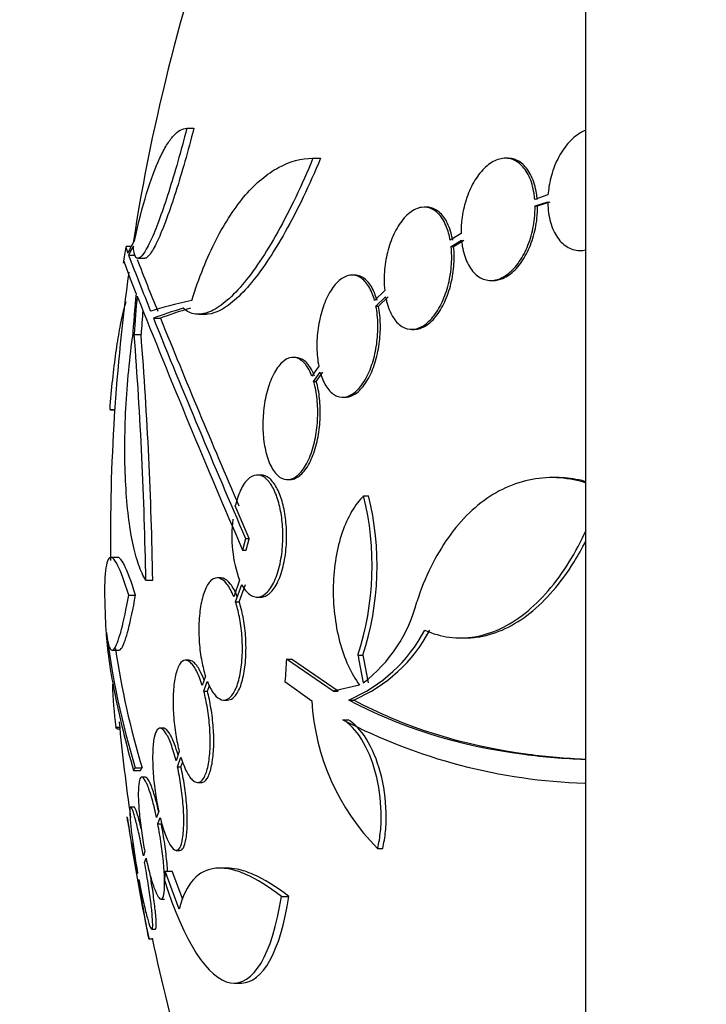
# Model space of a CAD drawing. Units: millimetres. Extents: x 0 to 835, y 0 to 1165.
# Drawn here: x 396 to 406, y 993 to 1007 of the extents above; entities that cross this region are included whole.
import ezdxf
from ezdxf import colors
from ezdxf.entities.mleader import LeaderData, LeaderLine
from ezdxf.math import Vec2, Vec3

# ---------------------------------------------------------------- set-up
doc = ezdxf.new("R2010")
doc.units = ezdxf.units.MM
doc.layers.add('DV2_Défaut', color=7, linetype='Continuous')
doc.layers.add('Défaut', color=7, linetype='Continuous')

# ---------------------------------------------------------------- blocks, each defined once
blk = doc.blocks.new('_DOT')
at = {"color": 0}
blk.add_line((0, 0), (-1, 0), dxfattribs=at)
at = {"color": 0, "const_width": 0.333}
blk.add_lwpolyline([(-0.1665, 0, 1), (0.1665, 0, 1)], format="xyb", close=True, dxfattribs=at)
blk = doc.blocks.new('SE1')
at = {"layer": 'DV2_Défaut', "color": 7, "linetype": 'Continuous'}
for p, q in [((403.861, 1064.845), (403.861, 992.267)), ((397.986, 1005.487), (398.09, 1005.487)), ((399.845, 1005.045), (399.957, 1005.045)), ((402.717, 1005.045), (402.68, 1005.045)), ((403.309, 1004.505), (403.115, 1004.44)), ((401.52, 1004.325), (401.483, 1004.325)), ((403.119, 1004.344), (403.306, 1004.406)), ((403.119, 1004.344), (403.156, 1004.344)), ((403.156, 1004.344), (403.342, 1004.406)), ((402.029, 1003.936), (401.869, 1003.839)), ((397.167, 1003.748), (397.092, 1003.748)), ((401.882, 1003.747), (402.034, 1003.84)), ((401.882, 1003.747), (401.918, 1003.747)), ((401.918, 1003.747), (402.071, 1003.84)), ((397.13, 1003.619), (397.231, 1003.619)), ((397.271, 1003.572), (397.369, 1003.572)), ((403.784, 1003.687), (403.82, 1003.687)), ((400.458, 1003.324), (400.421, 1003.324)), ((402.468, 1003.245), (402.504, 1003.245)), ((400.903, 1003.095), (400.754, 1002.951)), ((400.774, 1002.867), (400.917, 1003.004)), ((400.811, 1002.867), (400.954, 1003.004)), ((400.774, 1002.867), (400.811, 1002.867)), ((397.496, 1002.689), (397.598, 1002.689)), ((398.165, 1002.747), (398.271, 1002.747)), ((397.211, 1002.451), (397.312, 1002.451)), ((401.301, 1002.525), (401.338, 1002.525)), ((399.591, 1002.111), (399.553, 1002.111)), ((399.931, 1001.981), (399.83, 1001.835)), ((399.856, 1001.759), (399.952, 1001.896)), ((399.894, 1001.759), (399.989, 1001.896)), ((399.856, 1001.759), (399.894, 1001.759)), ((400.284, 1001.524), (400.321, 1001.524)), ((396.85, 1001.344), (396.924, 1001.344)), ((396.861, 1001.339), (396.924, 1001.339)), ((399.08, 1000.379), (399.026, 1000.379)), ((399.469, 1000.311), (399.507, 1000.311)), ((403.434, 1000.341), (403.364, 1000.341)), ((400.593, 1000.073), (400.666, 1000.073)), ((398.907, 999.444), (398.7, 999.923)), ((398.853, 999.444), (398.907, 999.444)), ((398.808, 999.273), (398.861, 999.273)), ((396.967, 999.166), (396.867, 999.166)), ((397.382, 998.83), (397.484, 998.83)), ((398.487, 998.863), (398.434, 998.863)), ((398.765, 998.83), (398.678, 998.586)), ((398.705, 998.51), (398.796, 998.765)), ((398.759, 998.51), (398.85, 998.765)), ((397.13, 998.609), (397.231, 998.609)), ((398.705, 998.51), (398.759, 998.51)), ((399.023, 998.579), (399.078, 998.579)), ((402.019, 997.979), (402.091, 997.979)), ((396.886, 997.798), (396.987, 997.798)), ((398.021, 997.649), (397.969, 997.649)), ((399.455, 997.666), (399.531, 997.666)), ((400.142, 997.194), (399.455, 997.666)), ((400.217, 997.194), (399.531, 997.666)), ((400.51, 997.727), (400.583, 997.727)), ((398.262, 997.414), (398.214, 997.277)), ((398.238, 997.193), (398.289, 997.338)), ((399.433, 997.338), (399.829, 997.051)), ((398.238, 997.193), (398.291, 997.193)), ((398.291, 997.193), (398.321, 997.279)), ((400.532, 997.285), (400.142, 997.194)), ((400.142, 997.194), (400.217, 997.194)), ((398.531, 997.063), (398.585, 997.063)), ((400.372, 997.064), (400.446, 997.064)), ((400.288, 996.772), (400.362, 996.772)), ((396.939, 996.665), (396.997, 996.665)), ((396.962, 996.641), (396.999, 996.641)), ((397.644, 996.649), (397.592, 996.649)), ((397.876, 996.307), (397.828, 996.17)), ((397.85, 996.079), (397.899, 996.222)), ((397.201, 996.023), (397.303, 996.023)), ((397.227, 996.065), (397.328, 996.065)), ((397.85, 996.079), (397.901, 996.079)), ((397.901, 996.079), (397.927, 996.152)), ((397.376, 995.928), (397.325, 995.928)), ((398.145, 995.849), (398.197, 995.849)), ((397.21, 995.487), (397.159, 995.487)), ((397.572, 995.426), (397.54, 995.334)), ((397.56, 995.238), (397.593, 995.335)), ((397.56, 995.238), (397.611, 995.238)), ((400.799, 994.878), (400.873, 994.878)), ((397.368, 994.83), (397.347, 994.768)), ((397.365, 994.669), (397.387, 994.733)), ((397.831, 994.849), (397.883, 994.849)), ((398.583, 994.588), (398.477, 994.588)), ((397.262, 994.517), (397.257, 994.501)), ((397.274, 994.401), (397.28, 994.418)), ((397.668, 994.544), (397.772, 994.544)), ((397.874, 993.982), (397.668, 994.544)), ((397.926, 994.124), (397.772, 994.544)), ((397.606, 994.128), (397.657, 994.128)), ((399.38, 994.17), (399.49, 994.17)), ((397.471, 993.687), (397.522, 993.687)), ((397.425, 993.544), (397.476, 993.544)), ((398.683, 992.893), (398.79, 992.893))]:
    blk.add_line(p, q, dxfattribs=at)
for centre, radius, start, end in [((425.361, 999.444), 28.5, 159.9948, 171.2052), ((425.361, 999.444), 28.6, 171.3581, 171.8448), ((434.283, 1017.712), 39.737, 200.7724, 202.0542), ((434.24, 1017.708), 39.599, 200.9441, 202.1277), ((425.361, 999.444), 28.5, 172.0862, 180.6555), ((521.658, 1052.445), 133.863, 201.66995, 203.40401), ((534.778, 1058.196), 148.08, 202.01475, 203.37571), ((531.04, 1056.817), 144.002, 202.07899, 203.27173), ((338.062, 997.836), 59.329, 0.95998, 4.46161), ((338.376, 997.836), 59.117, 0.96356, 4.47776), ((396.432, 999.045), 4.285, 342.0771, 13.8672), ((396.497, 999.045), 4.293, 342.1142, 13.8442), ((400.524, 999.477), 1.875, 172.358, 200.2035), ((399.274, 999.042), 2.168, 307.2375, 345.8015), ((425.361, 999.444), 28.6, 182.1959, 182.6554), ((408.848, 999.579), 12.141, 187.1873, 196.8198), ((399.472, 999.174), 2.294, 293.0988, 331.8828), ((399.545, 999.172), 2.293, 293.1446, 331.9203), ((408.909, 999.579), 12.102, 188.3431, 196.8777), ((406.112, 997.708), 9.232, 182.5627, 186.4864), ((403.16, 997.235), 3.336, 183.1651, 224.9486), ((425.361, 999.444), 28.5, 185.4396, 188.2955), ((404.109, 1004.094), 8.259, 242.4432, 268.2105), ((425.361, 999.444), 28.55, 188.2808, 191.9018), ((425.361, 999.444), 28.5, 191.9229, 200.0052)]:
    blk.add_arc(centre, radius, start, end, dxfattribs=at)
for centre, major_axis, ratio, start_param, end_param in [((425.361, 1003.159), (-28.348, 0), 0.199989, -0.120164, -0.086359), ((425.361, 1003.072), (-28.359, 0), 0.203621, -0.117963, -0.09496), ((425.361, 1000.637), (-28.234, 0), 0.965206, 6.194343, 6.218239), ((425.361, 1000.686), (-28.21, 0), 0.964615, 6.197488, 6.218252), ((425.361, 1002.438), (-28.442, 0), 0.064363, -0.284192, -0.194363), ((425.361, 1002.214), (-28.465, 0), 0.081699, -0.270959, -0.205541), ((425.361, 1002.214), (-28.364, 0), 0.081699, -0.271943, -0.20628), ((425.361, 1000.686), (-28.108, 0), 0.964615, 6.205083, 6.218018), ((419.181, 1001.782), (-9.6, -25.376), 0.683087, -1.160194, -1.147525), ((420.015, 997.436), (-9.675, 25.752), 0.683401, 1.308519, 1.323961), ((420.015, 997.436), (-9.639, 25.655), 0.683401, 1.308477, 1.323978)]:
    blk.add_ellipse(centre, major_axis=major_axis, ratio=ratio, start_param=start_param, end_param=end_param, dxfattribs=at)
for points, knots in [([(397.986, 1005.487), (397.943, 1005.319), (397.899, 1005.156), (397.81, 1004.841), (397.764, 1004.689), (397.676, 1004.412), (397.632, 1004.283), (397.548, 1004.052), (397.508, 1003.952), (397.433, 1003.784), (397.397, 1003.715), (397.335, 1003.617), (397.307, 1003.587), (397.26, 1003.565), (397.241, 1003.575), (397.213, 1003.633), (397.203, 1003.683), (397.199, 1003.751)], [0, 0, 0, 0, 0.125, 0.125, 0.25, 0.25, 0.375, 0.375, 0.5, 0.5, 0.625, 0.625, 0.75, 0.75, 0.875, 0.875, 1, 1, 1, 1]), ([(397.218, 1003.839), (397.273, 1004.095), (397.333, 1004.324), (397.457, 1004.73), (397.524, 1004.908), (397.623, 1005.121), (397.656, 1005.184), (397.723, 1005.293), (397.757, 1005.339), (397.857, 1005.45), (397.922, 1005.487), (397.986, 1005.487)], [0, 0, 0, 0, 0.25, 0.25, 0.5, 0.5, 0.625, 0.625, 0.75, 0.75, 1, 1, 1, 1]), ([(398.09, 1005.487), (398.047, 1005.317), (398.003, 1005.154), (397.913, 1004.841), (397.868, 1004.689), (397.779, 1004.411), (397.735, 1004.283), (397.651, 1004.052), (397.61, 1003.952), (397.535, 1003.784), (397.5, 1003.715), (397.437, 1003.617), (397.409, 1003.587), (397.379, 1003.573), (397.373, 1003.572), (397.367, 1003.572)], [0, 0, 0, 0, 0.1595879, 0.1595879, 0.3191759, 0.3191759, 0.4787638, 0.4787638, 0.6383518, 0.6383518, 0.7979397, 0.7979397, 0.9575277, 0.9575277, 1, 1, 1, 1]), ([(403.861, 1005.456), (403.836, 1005.446), (403.811, 1005.434), (403.787, 1005.419), (403.722, 1005.382), (403.659, 1005.328), (403.603, 1005.263), (403.547, 1005.197), (403.495, 1005.119), (403.452, 1005.034), (403.409, 1004.948), (403.374, 1004.852), (403.35, 1004.756), (403.329, 1004.673), (403.315, 1004.588), (403.309, 1004.505)], [0, 0, 0, 0, 0.089509, 0.089509, 0.089509, 0.325384, 0.325384, 0.325384, 0.560674, 0.560674, 0.560674, 0.798444, 0.798444, 0.798444, 1, 1, 1, 1]), ([(399.845, 1005.045), (399.679, 1004.642), (399.507, 1004.282), (399.24, 1003.805), (399.151, 1003.659), (398.976, 1003.398), (398.889, 1003.282), (398.717, 1003.08), (398.633, 1002.995), (398.472, 1002.862), (398.395, 1002.813), (398.247, 1002.752), (398.177, 1002.741), (398.048, 1002.759), (397.989, 1002.787), (397.935, 1002.837)], [0, 0, 0, 0, 0.25, 0.25, 0.375, 0.375, 0.5, 0.5, 0.625, 0.625, 0.75, 0.75, 0.875, 0.875, 1, 1, 1, 1]), ([(398.06, 1002.951), (398.165, 1003.287), (398.285, 1003.583), (398.485, 1003.974), (398.556, 1004.095), (398.702, 1004.317), (398.776, 1004.416), (398.93, 1004.594), (399.009, 1004.672), (399.171, 1004.807), (399.254, 1004.864), (399.504, 1005), (399.673, 1005.045), (399.845, 1005.045)], [0, 0, 0, 0, 0.25, 0.25, 0.375, 0.375, 0.5, 0.5, 0.625, 0.625, 0.75, 0.75, 1, 1, 1, 1]), ([(399.957, 1005.045), (399.79, 1004.642), (399.617, 1004.282), (399.349, 1003.805), (399.26, 1003.659), (399.084, 1003.398), (398.997, 1003.282), (398.825, 1003.08), (398.74, 1002.995), (398.579, 1002.862), (398.501, 1002.813), (398.37, 1002.759), (398.315, 1002.747), (398.263, 1002.747)], [0, 0, 0, 0, 0.295342, 0.295342, 0.443014, 0.443014, 0.590685, 0.590685, 0.738356, 0.738356, 0.886027, 0.886027, 1, 1, 1, 1]), ([(403.115, 1004.44), (403.112, 1004.47), (403.108, 1004.5), (403.104, 1004.529), (403.089, 1004.621), (403.064, 1004.706), (403.03, 1004.778), (402.995, 1004.852), (402.951, 1004.913), (402.901, 1004.958), (402.851, 1005.002), (402.793, 1005.031), (402.733, 1005.041), (402.673, 1005.051), (402.61, 1005.043), (402.547, 1005.018), (402.486, 1004.993), (402.425, 1004.951), (402.368, 1004.895), (402.312, 1004.84), (402.26, 1004.77), (402.215, 1004.692), (402.17, 1004.614), (402.131, 1004.525), (402.102, 1004.432), (402.072, 1004.339), (402.05, 1004.24), (402.039, 1004.142), (402.031, 1004.073), (402.027, 1004.003), (402.029, 1003.936)], [0, 0, 0, 0, 0.03516, 0.03516, 0.03516, 0.148494, 0.148494, 0.148494, 0.263649, 0.263649, 0.263649, 0.378789, 0.378789, 0.378789, 0.491993, 0.491993, 0.491993, 0.602238, 0.602238, 0.602238, 0.709908, 0.709908, 0.709908, 0.816518, 0.816518, 0.816518, 0.923952, 0.923952, 0.923952, 1, 1, 1, 1]), ([(403.151, 1004.44), (403.148, 1004.47), (403.145, 1004.5), (403.14, 1004.529), (403.125, 1004.621), (403.1, 1004.706), (403.066, 1004.778), (403.032, 1004.852), (402.988, 1004.913), (402.937, 1004.958), (402.887, 1005.002), (402.83, 1005.031), (402.769, 1005.041), (402.753, 1005.044), (402.736, 1005.045), (402.719, 1005.045)], [0, 0, 0, 0, 0.085698, 0.085698, 0.085698, 0.361942, 0.361942, 0.361942, 0.642644, 0.642644, 0.642644, 0.923307, 0.923307, 0.923307, 1, 1, 1, 1]), ([(401.869, 1003.839), (401.862, 1003.875), (401.854, 1003.91), (401.845, 1003.943), (401.821, 1004.026), (401.789, 1004.1), (401.75, 1004.159), (401.71, 1004.219), (401.663, 1004.265), (401.611, 1004.292), (401.559, 1004.32), (401.502, 1004.33), (401.444, 1004.322), (401.387, 1004.313), (401.328, 1004.286), (401.272, 1004.243), (401.217, 1004.2), (401.164, 1004.141), (401.117, 1004.07), (401.072, 1004.001), (401.031, 1003.919), (400.997, 1003.83), (400.965, 1003.743), (400.939, 1003.648), (400.921, 1003.552), (400.904, 1003.456), (400.895, 1003.357), (400.895, 1003.262), (400.894, 1003.205), (400.897, 1003.149), (400.903, 1003.095)], [0, 0, 0, 0, 0.045214, 0.045214, 0.045214, 0.158699, 0.158699, 0.158699, 0.275117, 0.275117, 0.275117, 0.392197, 0.392197, 0.392197, 0.507167, 0.507167, 0.507167, 0.618202, 0.618202, 0.618202, 0.725418, 0.725418, 0.725418, 0.830667, 0.830667, 0.830667, 0.936493, 0.936493, 0.936493, 1, 1, 1, 1]), ([(401.905, 1003.839), (401.899, 1003.875), (401.891, 1003.91), (401.881, 1003.943), (401.858, 1004.026), (401.826, 1004.1), (401.787, 1004.159), (401.747, 1004.219), (401.699, 1004.265), (401.648, 1004.292), (401.608, 1004.314), (401.565, 1004.325), (401.521, 1004.325)], [0, 0, 0, 0, 0.1237065, 0.1237065, 0.1237065, 0.4343971, 0.4343971, 0.4343971, 0.7531496, 0.7531496, 0.7531496, 1, 1, 1, 1]), ([(402.034, 1003.84), (402.037, 1003.81), (402.041, 1003.78), (402.046, 1003.751), (402.061, 1003.66), (402.087, 1003.575), (402.122, 1003.504), (402.157, 1003.431), (402.202, 1003.371), (402.253, 1003.328), (402.303, 1003.284), (402.362, 1003.257), (402.422, 1003.248), (402.482, 1003.24), (402.546, 1003.249), (402.608, 1003.276), (402.669, 1003.302), (402.731, 1003.345), (402.787, 1003.402), (402.843, 1003.458), (402.895, 1003.529), (402.939, 1003.608), (402.984, 1003.687), (403.022, 1003.776), (403.05, 1003.869), (403.079, 1003.963), (403.1, 1004.062), (403.111, 1004.16), (403.117, 1004.222), (403.12, 1004.284), (403.119, 1004.344)], [0, 0, 0, 0, 0.035678, 0.035678, 0.035678, 0.150134, 0.150134, 0.150134, 0.26632, 0.26632, 0.26632, 0.382324, 0.382324, 0.382324, 0.496274, 0.496274, 0.496274, 0.607276, 0.607276, 0.607276, 0.715807, 0.715807, 0.715807, 0.823381, 0.823381, 0.823381, 0.93182, 0.93182, 0.93182, 1, 1, 1, 1]), ([(402.502, 1003.245), (402.549, 1003.245), (402.597, 1003.256), (402.645, 1003.276), (402.706, 1003.302), (402.767, 1003.345), (402.823, 1003.402), (402.879, 1003.458), (402.931, 1003.529), (402.975, 1003.608), (403.02, 1003.687), (403.058, 1003.776), (403.086, 1003.869), (403.116, 1003.963), (403.136, 1004.062), (403.147, 1004.16), (403.154, 1004.222), (403.157, 1004.284), (403.156, 1004.344)], [0, 0, 0, 0, 0.146922, 0.146922, 0.146922, 0.33492, 0.33492, 0.33492, 0.518719, 0.518719, 0.518719, 0.700893, 0.700893, 0.700893, 0.884536, 0.884536, 0.884536, 1, 1, 1, 1]), ([(403.306, 1004.406), (403.306, 1004.387), (403.306, 1004.369), (403.307, 1004.351), (403.312, 1004.252), (403.328, 1004.157), (403.355, 1004.073), (403.382, 1003.988), (403.42, 1003.913), (403.467, 1003.853), (403.514, 1003.794), (403.569, 1003.748), (403.63, 1003.72), (403.69, 1003.693), (403.756, 1003.682), (403.823, 1003.689), (403.835, 1003.69), (403.848, 1003.692), (403.861, 1003.695)], [0, 0, 0, 0, 0.042089, 0.042089, 0.042089, 0.271898, 0.271898, 0.271898, 0.502828, 0.502828, 0.502828, 0.732271, 0.732271, 0.732271, 0.957827, 0.957827, 0.957827, 1, 1, 1, 1]), ([(400.917, 1003.004), (400.921, 1002.981), (400.926, 1002.958), (400.931, 1002.937), (400.952, 1002.851), (400.983, 1002.774), (401.02, 1002.712), (401.059, 1002.649), (401.105, 1002.599), (401.155, 1002.568), (401.206, 1002.536), (401.263, 1002.521), (401.321, 1002.526), (401.378, 1002.53), (401.437, 1002.553), (401.494, 1002.593), (401.549, 1002.632), (401.603, 1002.688), (401.652, 1002.756), (401.699, 1002.823), (401.741, 1002.903), (401.776, 1002.99), (401.811, 1003.075), (401.839, 1003.169), (401.858, 1003.265), (401.877, 1003.361), (401.888, 1003.46), (401.89, 1003.555), (401.891, 1003.621), (401.888, 1003.686), (401.882, 1003.747)], [0, 0, 0, 0, 0.028908, 0.028908, 0.028908, 0.143508, 0.143508, 0.143508, 0.260502, 0.260502, 0.260502, 0.378348, 0.378348, 0.378348, 0.494256, 0.494256, 0.494256, 0.60635, 0.60635, 0.60635, 0.714617, 0.714617, 0.714617, 0.820736, 0.820736, 0.820736, 0.92713, 0.92713, 0.92713, 1, 1, 1, 1]), ([(401.337, 1002.525), (401.352, 1002.525), (401.367, 1002.526), (401.382, 1002.529), (401.439, 1002.538), (401.498, 1002.566), (401.554, 1002.611), (401.609, 1002.654), (401.662, 1002.714), (401.708, 1002.786), (401.754, 1002.856), (401.794, 1002.938), (401.827, 1003.027), (401.859, 1003.114), (401.885, 1003.21), (401.902, 1003.306), (401.918, 1003.402), (401.927, 1003.502), (401.927, 1003.596), (401.926, 1003.648), (401.924, 1003.699), (401.918, 1003.747)], [0, 0, 0, 0, 0.048083, 0.048083, 0.048083, 0.229762, 0.229762, 0.229762, 0.405219, 0.405219, 0.405219, 0.574876, 0.574876, 0.574876, 0.741652, 0.741652, 0.741652, 0.90941, 0.90941, 0.90941, 1, 1, 1, 1]), ([(400.754, 1002.951), (400.743, 1002.988), (400.731, 1003.023), (400.718, 1003.055), (400.689, 1003.127), (400.652, 1003.188), (400.61, 1003.232), (400.568, 1003.278), (400.519, 1003.308), (400.469, 1003.319), (400.417, 1003.33), (400.363, 1003.323), (400.31, 1003.296), (400.258, 1003.27), (400.205, 1003.225), (400.157, 1003.164), (400.111, 1003.106), (400.068, 1003.032), (400.032, 1002.948), (399.998, 1002.868), (399.969, 1002.777), (399.947, 1002.682), (399.927, 1002.59), (399.913, 1002.492), (399.907, 1002.397), (399.901, 1002.301), (399.902, 1002.205), (399.911, 1002.116), (399.916, 1002.069), (399.923, 1002.024), (399.931, 1001.981)], [0, 0, 0, 0, 0.050311, 0.050311, 0.050311, 0.164294, 0.164294, 0.164294, 0.282601, 0.282601, 0.282601, 0.402362, 0.402362, 0.402362, 0.519671, 0.519671, 0.519671, 0.631665, 0.631665, 0.631665, 0.738216, 0.738216, 0.738216, 0.84175, 0.84175, 0.84175, 0.945712, 0.945712, 0.945712, 1, 1, 1, 1]), ([(400.79, 1002.951), (400.78, 1002.988), (400.768, 1003.023), (400.755, 1003.055), (400.726, 1003.127), (400.689, 1003.188), (400.648, 1003.232), (400.605, 1003.278), (400.556, 1003.308), (400.506, 1003.319), (400.491, 1003.323), (400.475, 1003.324), (400.46, 1003.324)], [0, 0, 0, 0, 0.158029, 0.158029, 0.158029, 0.51656, 0.51656, 0.51656, 0.888742, 0.888742, 0.888742, 1, 1, 1, 1]), ([(397.09, 1002.929), (397.077, 1002.889), (397.063, 1002.843), (397.03, 1002.714), (397.011, 1002.623), (396.973, 1002.416), (396.955, 1002.301), (396.903, 1001.932), (396.873, 1001.647), (396.85, 1001.344)], [0, 0, 0, 0, 0.140713, 0.140713, 0.355535, 0.355535, 0.570356, 0.570356, 1, 1, 1, 1]), ([(399.952, 1001.896), (399.961, 1001.861), (399.973, 1001.827), (399.985, 1001.796), (400.015, 1001.722), (400.052, 1001.661), (400.094, 1001.616), (400.137, 1001.57), (400.185, 1001.54), (400.236, 1001.529), (400.287, 1001.518), (400.342, 1001.526), (400.395, 1001.553), (400.448, 1001.579), (400.5, 1001.624), (400.548, 1001.684), (400.594, 1001.742), (400.638, 1001.817), (400.674, 1001.9), (400.708, 1001.981), (400.738, 1002.072), (400.759, 1002.167), (400.78, 1002.259), (400.793, 1002.357), (400.799, 1002.452), (400.805, 1002.548), (400.803, 1002.645), (400.794, 1002.734), (400.789, 1002.78), (400.782, 1002.824), (400.774, 1002.867)], [0, 0, 0, 0, 0.048998, 0.048998, 0.048998, 0.164183, 0.164183, 0.164183, 0.28277, 0.28277, 0.28277, 0.402614, 0.402614, 0.402614, 0.519814, 0.519814, 0.519814, 0.631735, 0.631735, 0.631735, 0.738423, 0.738423, 0.738423, 0.84225, 0.84225, 0.84225, 0.946482, 0.946482, 0.946482, 1, 1, 1, 1]), ([(400.319, 1001.524), (400.356, 1001.524), (400.394, 1001.534), (400.432, 1001.553), (400.484, 1001.579), (400.537, 1001.624), (400.585, 1001.684), (400.631, 1001.742), (400.674, 1001.817), (400.711, 1001.901), (400.745, 1001.981), (400.774, 1002.072), (400.796, 1002.167), (400.816, 1002.259), (400.83, 1002.357), (400.836, 1002.452), (400.842, 1002.548), (400.84, 1002.645), (400.831, 1002.733), (400.826, 1002.78), (400.819, 1002.824), (400.811, 1002.867)], [0, 0, 0, 0, 0.124139, 0.124139, 0.124139, 0.296008, 0.296008, 0.296008, 0.460107, 0.460107, 0.460107, 0.616505, 0.616505, 0.616505, 0.768693, 0.768693, 0.768693, 0.921477, 0.921477, 0.921477, 1, 1, 1, 1]), ([(397.382, 998.83), (397.344, 998.891), (397.309, 998.967), (397.245, 999.149), (397.216, 999.255), (397.165, 999.495), (397.144, 999.626), (397.109, 999.913), (397.096, 1000.069), (397.078, 1000.397), (397.073, 1000.567), (397.073, 1000.922), (397.077, 1001.107), (397.094, 1001.477), (397.107, 1001.663), (397.141, 1002.036), (397.162, 1002.223), (397.187, 1002.406)], [0, 0, 0, 0, 0.125, 0.125, 0.25, 0.25, 0.375, 0.375, 0.5, 0.5, 0.625, 0.625, 0.75, 0.75, 0.875, 0.875, 1, 1, 1, 1]), ([(399.83, 1001.835), (399.817, 1001.869), (399.803, 1001.9), (399.788, 1001.929), (399.754, 1001.99), (399.715, 1002.037), (399.674, 1002.068), (399.63, 1002.1), (399.583, 1002.115), (399.536, 1002.11), (399.487, 1002.106), (399.438, 1002.081), (399.391, 1002.038), (399.345, 1001.996), (399.301, 1001.935), (399.263, 1001.859), (399.226, 1001.787), (399.194, 1001.701), (399.169, 1001.607), (399.146, 1001.519), (399.128, 1001.422), (399.118, 1001.325), (399.109, 1001.231), (399.105, 1001.134), (399.109, 1001.042), (399.112, 1000.949), (399.123, 1000.859), (399.139, 1000.778), (399.147, 1000.734), (399.158, 1000.693), (399.169, 1000.654), (399.195, 1000.571), (399.227, 1000.499), (399.264, 1000.445), (399.301, 1000.39), (399.343, 1000.351), (399.387, 1000.33), (399.433, 1000.308), (399.482, 1000.305), (399.53, 1000.321), (399.579, 1000.338), (399.628, 1000.374), (399.673, 1000.428), (399.717, 1000.48), (399.758, 1000.551), (399.793, 1000.633), (399.826, 1000.711), (399.854, 1000.802), (399.875, 1000.898), (399.894, 1000.988), (399.907, 1001.086), (399.913, 1001.183), (399.919, 1001.278), (399.918, 1001.374), (399.91, 1001.463), (399.902, 1001.554), (399.888, 1001.641), (399.868, 1001.718), (399.864, 1001.732), (399.86, 1001.746), (399.856, 1001.759)], [0, 0, 0, 0, 0.025643, 0.025643, 0.025643, 0.081826, 0.081826, 0.081826, 0.14092, 0.14092, 0.14092, 0.201157, 0.201157, 0.201157, 0.259923, 0.259923, 0.259923, 0.315191, 0.315191, 0.315191, 0.366825, 0.366825, 0.366825, 0.416445, 0.416445, 0.416445, 0.466288, 0.466288, 0.466288, 0.492778, 0.492778, 0.492778, 0.550685, 0.550685, 0.550685, 0.608462, 0.608462, 0.608462, 0.668264, 0.668264, 0.668264, 0.72829, 0.72829, 0.72829, 0.785984, 0.785984, 0.785984, 0.839995, 0.839995, 0.839995, 0.89089, 0.89089, 0.89089, 0.940511, 0.940511, 0.940511, 0.990942, 0.990942, 0.990942, 1, 1, 1, 1]), ([(399.868, 1001.835), (399.857, 1001.863), (399.846, 1001.888), (399.834, 1001.912), (399.802, 1001.975), (399.764, 1002.025), (399.723, 1002.059), (399.682, 1002.093), (399.636, 1002.111), (399.591, 1002.111)], [0, 0, 0, 0, 0.154087, 0.154087, 0.154087, 0.571866, 0.571866, 0.571866, 1, 1, 1, 1]), ([(399.507, 1000.311), (399.523, 1000.311), (399.539, 1000.313), (399.554, 1000.317), (399.603, 1000.33), (399.652, 1000.363), (399.698, 1000.414), (399.743, 1000.463), (399.785, 1000.531), (399.821, 1000.611), (399.855, 1000.687), (399.885, 1000.777), (399.907, 1000.872), (399.927, 1000.962), (399.942, 1001.06), (399.949, 1001.157), (399.956, 1001.251), (399.956, 1001.348), (399.949, 1001.438), (399.943, 1001.53), (399.93, 1001.618), (399.911, 1001.696), (399.905, 1001.718), (399.9, 1001.739), (399.894, 1001.759)], [0, 0, 0, 0, 0.0552505, 0.0552505, 0.0552505, 0.223708, 0.223708, 0.223708, 0.3861847, 0.3861847, 0.3861847, 0.538429, 0.538429, 0.538429, 0.6815681, 0.6815681, 0.6815681, 0.8205882, 0.8205882, 0.8205882, 0.9613751, 0.9613751, 0.9613751, 1, 1, 1, 1]), ([(398.796, 998.765), (398.831, 998.7), (398.871, 998.65), (398.913, 998.62), (398.954, 998.589), (398.999, 998.575), (399.042, 998.581), (399.087, 998.586), (399.133, 998.612), (399.175, 998.656), (399.217, 998.7), (399.257, 998.764), (399.29, 998.843), (399.322, 998.918), (399.349, 999.009), (399.368, 999.108), (399.386, 999.199), (399.397, 999.3), (399.401, 999.401), (399.404, 999.495), (399.402, 999.592), (399.393, 999.684), (399.384, 999.774), (399.369, 999.862), (399.35, 999.94), (399.329, 1000.021), (399.304, 1000.094), (399.275, 1000.154), (399.244, 1000.219), (399.208, 1000.272), (399.171, 1000.309), (399.132, 1000.349), (399.089, 1000.373), (399.046, 1000.378), (399.001, 1000.384), (398.955, 1000.37), (398.912, 1000.337), (398.869, 1000.304), (398.827, 1000.251), (398.791, 1000.181), (398.756, 1000.114), (398.726, 1000.029), (398.703, 999.934), (398.702, 999.931), (398.701, 999.927), (398.7, 999.923)], [0, 0, 0, 0, 0.073988, 0.073988, 0.073988, 0.148415, 0.148415, 0.148415, 0.225736, 0.225736, 0.225736, 0.302809, 0.302809, 0.302809, 0.375578, 0.375578, 0.375578, 0.442288, 0.442288, 0.442288, 0.504494, 0.504494, 0.504494, 0.565516, 0.565516, 0.565516, 0.628613, 0.628613, 0.628613, 0.696111, 0.696111, 0.696111, 0.768864, 0.768864, 0.768864, 0.845652, 0.845652, 0.845652, 0.923108, 0.923108, 0.923108, 0.997115, 0.997115, 0.997115, 1, 1, 1, 1]), ([(399.078, 998.58), (399.094, 998.58), (399.111, 998.582), (399.127, 998.587), (399.172, 998.602), (399.217, 998.636), (399.258, 998.69), (399.299, 998.742), (399.336, 998.813), (399.367, 998.899), (399.395, 998.979), (399.419, 999.073), (399.434, 999.174), (399.449, 999.267), (399.457, 999.368), (399.457, 999.467), (399.458, 999.561), (399.452, 999.656), (399.441, 999.745), (399.429, 999.834), (399.412, 999.918), (399.39, 999.993), (399.367, 1000.071), (399.339, 1000.14), (399.308, 1000.196), (399.275, 1000.256), (399.238, 1000.302), (399.199, 1000.333), (399.161, 1000.364), (399.12, 1000.379), (399.079, 1000.379)], [0, 0, 0, 0, 0.04363, 0.04363, 0.04363, 0.164456, 0.164456, 0.164456, 0.283354, 0.283354, 0.283354, 0.394463, 0.394463, 0.394463, 0.496244, 0.496244, 0.496244, 0.592056, 0.592056, 0.592056, 0.687255, 0.687255, 0.687255, 0.786676, 0.786676, 0.786676, 0.893507, 0.893507, 0.893507, 1, 1, 1, 1]), ([(403.862, 1000.264), (403.805, 1000.282), (403.749, 1000.296), (403.553, 1000.335), (403.414, 1000.345), (403.143, 1000.331), (403.01, 1000.307), (402.748, 1000.224), (402.619, 1000.165), (402.376, 1000.016), (402.261, 999.926), (402.041, 999.715), (401.936, 999.593), (401.746, 999.325), (401.66, 999.179), (401.504, 998.863), (401.435, 998.691), (401.376, 998.51)], [0, 0, 0, 0, 0.055736, 0.055736, 0.190631, 0.190631, 0.325526, 0.325526, 0.460421, 0.460421, 0.595315, 0.595315, 0.73021, 0.73021, 0.865105, 0.865105, 1, 1, 1, 1]), ([(403.862, 1000.284), (403.829, 1000.293), (403.795, 1000.301), (403.653, 1000.329), (403.543, 1000.341), (403.434, 1000.341)], [0, 0, 0, 0, 0.234452, 0.234452, 1, 1, 1, 1]), ([(400.593, 1000.073), (400.528, 1000.009), (400.469, 999.932), (400.363, 999.75), (400.315, 999.644), (400.237, 999.415), (400.206, 999.289), (400.162, 999.026), (400.149, 998.89), (400.142, 998.608), (400.148, 998.468), (400.18, 998.191), (400.205, 998.054), (400.273, 997.8), (400.316, 997.679), (400.414, 997.464), (400.47, 997.368), (400.532, 997.285)], [0, 0, 0, 0, 0.125, 0.125, 0.25, 0.25, 0.375, 0.375, 0.5, 0.5, 0.625, 0.625, 0.75, 0.75, 0.875, 0.875, 1, 1, 1, 1]), ([(401.496, 998.093), (401.613, 998.04), (401.733, 998.006), (401.98, 997.973), (402.106, 997.976), (402.357, 998.018), (402.481, 998.057), (402.729, 998.173), (402.853, 998.25), (403.089, 998.437), (403.202, 998.546), (403.421, 998.8), (403.526, 998.943), (403.712, 999.243), (403.795, 999.4), (403.872, 999.568)], [0, 0, 0, 0, 0.1440985, 0.1440985, 0.2881971, 0.2881971, 0.4322956, 0.4322956, 0.5763941, 0.5763941, 0.7204926, 0.7204926, 0.8645912, 0.8645912, 1, 1, 1, 1]), ([(402.091, 997.979), (402.161, 997.979), (402.232, 997.985), (402.428, 998.018), (402.555, 998.058), (402.802, 998.174), (402.923, 998.25), (403.159, 998.436), (403.275, 998.549), (403.493, 998.801), (403.596, 998.942), (403.753, 999.195), (403.811, 999.299), (403.866, 999.407)], [0, 0, 0, 0, 0.109247, 0.109247, 0.3016642, 0.3016642, 0.4940814, 0.4940814, 0.6864986, 0.6864986, 0.8789158, 0.8789158, 1, 1, 1, 1]), ([(397.13, 998.609), (397.068, 998.81), (397.014, 998.957), (396.942, 999.098), (396.92, 999.131), (396.881, 999.167), (396.863, 999.171), (396.833, 999.149), (396.819, 999.124), (396.798, 999.044), (396.79, 998.99), (396.773, 998.788), (396.772, 998.596), (396.782, 998.355)], [0, 0, 0, 0, 0.25, 0.25, 0.375, 0.375, 0.5, 0.5, 0.625, 0.625, 0.75, 0.75, 1, 1, 1, 1]), ([(397.231, 998.609), (397.169, 998.81), (397.115, 998.957), (397.043, 999.098), (397.021, 999.131), (396.989, 999.16), (396.977, 999.166), (396.966, 999.166)], [0, 0, 0, 0, 0.550955, 0.550955, 0.826432, 0.826432, 1, 1, 1, 1]), ([(398.678, 998.586), (398.647, 998.663), (398.613, 998.726), (398.577, 998.772), (398.541, 998.817), (398.503, 998.847), (398.467, 998.858), (398.429, 998.869), (398.39, 998.861), (398.355, 998.834), (398.321, 998.807), (398.288, 998.761), (398.26, 998.698), (398.234, 998.638), (398.211, 998.56), (398.195, 998.473), (398.18, 998.39), (398.17, 998.296), (398.166, 998.198), (398.162, 998.105), (398.164, 998.006), (398.171, 997.91), (398.178, 997.816), (398.19, 997.721), (398.207, 997.634), (398.222, 997.555), (398.241, 997.48), (398.262, 997.414)], [0, 0, 0, 0, 0.118366, 0.118366, 0.118366, 0.236629, 0.236629, 0.236629, 0.358005, 0.358005, 0.358005, 0.478705, 0.478705, 0.478705, 0.594269, 0.594269, 0.594269, 0.702927, 0.702927, 0.702927, 0.806353, 0.806353, 0.806353, 0.908212, 0.908212, 0.908212, 1, 1, 1, 1]), ([(398.731, 998.586), (398.701, 998.663), (398.666, 998.726), (398.63, 998.772), (398.595, 998.817), (398.557, 998.847), (398.52, 998.858), (398.509, 998.861), (398.498, 998.862), (398.487, 998.862)], [0, 0, 0, 0, 0.435482, 0.435482, 0.435482, 0.870586, 0.870586, 0.870586, 1, 1, 1, 1]), ([(396.803, 998.06), (396.816, 997.938), (396.834, 997.86), (396.866, 997.804), (396.878, 997.796), (396.903, 997.801), (396.93, 997.828), (396.96, 997.897), (396.991, 997.987), (397.008, 998.043), (397.058, 998.237), (397.093, 998.404), (397.13, 998.609)], [0, 0, 0, 0, 0.25, 0.25, 0.375, 0.375, 0.5, 0.625, 0.625, 0.75, 0.75, 1, 1, 1, 1]), ([(396.986, 997.798), (396.988, 997.798), (396.99, 997.798), (397.004, 997.801), (397.031, 997.828), (397.061, 997.897), (397.092, 997.987), (397.109, 998.043), (397.159, 998.237), (397.194, 998.404), (397.231, 998.609)], [0, 0, 0, 0, 0.025892, 0.025892, 0.220714, 0.415535, 0.415535, 0.610357, 0.610357, 1, 1, 1, 1]), ([(398.289, 997.338), (398.319, 997.262), (398.353, 997.199), (398.389, 997.153), (398.424, 997.108), (398.462, 997.078), (398.499, 997.068), (398.537, 997.056), (398.575, 997.064), (398.61, 997.091), (398.645, 997.118), (398.679, 997.164), (398.707, 997.227), (398.734, 997.287), (398.757, 997.364), (398.774, 997.452), (398.789, 997.535), (398.8, 997.629), (398.804, 997.727), (398.807, 997.82), (398.806, 997.919), (398.798, 998.015), (398.791, 998.109), (398.778, 998.203), (398.761, 998.29), (398.746, 998.369), (398.727, 998.444), (398.705, 998.51)], [0, 0, 0, 0, 0.118127, 0.118127, 0.118127, 0.236144, 0.236144, 0.236144, 0.357418, 0.357418, 0.357418, 0.478345, 0.478345, 0.478345, 0.594269, 0.594269, 0.594269, 0.703079, 0.703079, 0.703079, 0.80636, 0.80636, 0.80636, 0.907974, 0.907974, 0.907974, 1, 1, 1, 1]), ([(398.585, 997.063), (398.612, 997.063), (398.639, 997.072), (398.664, 997.091), (398.699, 997.118), (398.732, 997.164), (398.761, 997.227), (398.788, 997.287), (398.811, 997.365), (398.827, 997.453), (398.843, 997.535), (398.853, 997.629), (398.857, 997.727), (398.861, 997.82), (398.859, 997.919), (398.852, 998.015), (398.845, 998.109), (398.832, 998.204), (398.815, 998.29), (398.8, 998.369), (398.78, 998.444), (398.759, 998.51)], [0, 0, 0, 0, 0.118014, 0.118014, 0.118014, 0.284067, 0.284067, 0.284067, 0.443222, 0.443222, 0.443222, 0.592572, 0.592572, 0.592572, 0.734306, 0.734306, 0.734306, 0.87375, 0.87375, 0.87375, 1, 1, 1, 1]), ([(396.79, 998.148), (396.792, 998.106), (396.795, 998.063), (396.808, 997.891), (396.824, 997.753), (396.868, 997.459), (396.896, 997.302), (396.996, 996.803), (397.087, 996.432), (397.201, 996.023)], [0, 0, 0, 0, 0.081167, 0.081167, 0.310875, 0.310875, 0.540583, 0.540583, 1, 1, 1, 1]), ([(398.214, 997.277), (398.188, 997.362), (398.158, 997.436), (398.128, 997.495), (398.098, 997.553), (398.065, 997.596), (398.034, 997.622), (398.002, 997.648), (397.971, 997.656), (397.941, 997.644), (397.913, 997.634), (397.886, 997.604), (397.863, 997.556), (397.841, 997.511), (397.823, 997.447), (397.809, 997.372), (397.797, 997.3), (397.789, 997.214), (397.786, 997.122), (397.783, 997.033), (397.785, 996.937), (397.792, 996.84), (397.798, 996.744), (397.81, 996.645), (397.825, 996.552), (397.839, 996.466), (397.856, 996.383), (397.876, 996.307)], [0, 0, 0, 0, 0.116869, 0.116869, 0.116869, 0.233725, 0.233725, 0.233725, 0.35257, 0.35257, 0.35257, 0.470627, 0.470627, 0.470627, 0.584806, 0.584806, 0.584806, 0.693965, 0.693965, 0.693965, 0.799364, 0.799364, 0.799364, 0.903724, 0.903724, 0.903724, 1, 1, 1, 1]), ([(398.24, 997.356), (398.221, 997.408), (398.201, 997.455), (398.18, 997.495), (398.15, 997.553), (398.118, 997.596), (398.086, 997.622), (398.064, 997.64), (398.041, 997.649), (398.02, 997.649)], [0, 0, 0, 0, 0.282891, 0.282891, 0.282891, 0.700111, 0.700111, 0.700111, 1, 1, 1, 1]), ([(397.899, 996.222), (397.925, 996.138), (397.955, 996.063), (397.985, 996.005), (398.015, 995.947), (398.047, 995.903), (398.078, 995.878), (398.11, 995.851), (398.142, 995.843), (398.171, 995.854), (398.2, 995.865), (398.228, 995.895), (398.251, 995.942), (398.273, 995.987), (398.292, 996.05), (398.306, 996.126), (398.318, 996.198), (398.327, 996.284), (398.33, 996.375), (398.333, 996.464), (398.331, 996.561), (398.324, 996.657), (398.317, 996.753), (398.306, 996.851), (398.291, 996.944), (398.276, 997.032), (398.258, 997.116), (398.238, 997.193)], [0, 0, 0, 0, 0.116577, 0.116577, 0.116577, 0.233134, 0.233134, 0.233134, 0.35179, 0.35179, 0.35179, 0.469875, 0.469875, 0.469875, 0.584161, 0.584161, 0.584161, 0.693299, 0.693299, 0.693299, 0.798489, 0.798489, 0.798489, 0.902569, 0.902569, 0.902569, 1, 1, 1, 1]), ([(398.198, 995.849), (398.207, 995.849), (398.215, 995.851), (398.224, 995.854), (398.253, 995.865), (398.28, 995.895), (398.304, 995.942), (398.326, 995.987), (398.345, 996.05), (398.358, 996.126), (398.371, 996.198), (398.38, 996.284), (398.383, 996.376), (398.386, 996.464), (398.384, 996.561), (398.377, 996.658), (398.37, 996.753), (398.359, 996.851), (398.343, 996.944), (398.329, 997.032), (398.311, 997.116), (398.291, 997.193)], [0, 0, 0, 0, 0.049912, 0.049912, 0.049912, 0.223045, 0.223045, 0.223045, 0.390586, 0.390586, 0.390586, 0.550552, 0.550552, 0.550552, 0.704711, 0.704711, 0.704711, 0.85724, 0.85724, 0.85724, 1, 1, 1, 1]), ([(403.852, 996.186), (403.547, 996.197), (403.248, 996.221), (401.99, 996.386), (401.128, 996.658), (400.372, 997.064)], [0, 0, 0, 0, 0.230941, 0.230941, 1, 1, 1, 1]), ([(403.852, 996.188), (403.568, 996.201), (403.29, 996.225), (402.053, 996.388), (401.195, 996.66), (400.446, 997.064)], [0, 0, 0, 0, 0.2188715, 0.2188715, 1, 1, 1, 1]), ([(400.799, 994.878), (400.818, 994.956), (400.832, 995.04), (400.85, 995.218), (400.853, 995.313), (400.846, 995.601), (400.817, 995.804), (400.717, 996.179), (400.645, 996.352), (400.478, 996.621), (400.384, 996.719), (400.288, 996.772)], [0, 0, 0, 0, 0.125, 0.125, 0.25, 0.25, 0.5, 0.5, 0.75, 0.75, 1, 1, 1, 1]), ([(400.873, 994.878), (400.892, 994.956), (400.906, 995.04), (400.924, 995.218), (400.927, 995.313), (400.919, 995.601), (400.891, 995.804), (400.79, 996.179), (400.718, 996.352), (400.552, 996.621), (400.458, 996.719), (400.362, 996.772)], [0, 0, 0, 0, 0.125, 0.125, 0.25, 0.25, 0.5, 0.5, 0.75, 0.75, 1, 1, 1, 1]), ([(397.828, 996.17), (397.805, 996.262), (397.78, 996.345), (397.754, 996.415), (397.728, 996.484), (397.701, 996.541), (397.675, 996.58), (397.649, 996.62), (397.623, 996.643), (397.6, 996.648), (397.577, 996.652), (397.556, 996.639), (397.538, 996.607), (397.521, 996.576), (397.507, 996.528), (397.498, 996.466), (397.489, 996.405), (397.484, 996.33), (397.483, 996.247), (397.482, 996.165), (397.485, 996.073), (397.492, 995.978), (397.499, 995.884), (397.511, 995.784), (397.525, 995.688), (397.538, 995.598), (397.554, 995.509), (397.572, 995.426)], [0, 0, 0, 0, 0.116012, 0.116012, 0.116012, 0.232107, 0.232107, 0.232107, 0.349198, 0.349198, 0.349198, 0.465206, 0.465206, 0.465206, 0.578175, 0.578175, 0.578175, 0.687624, 0.687624, 0.687624, 0.794677, 0.794677, 0.794677, 0.901382, 0.901382, 0.901382, 1, 1, 1, 1]), ([(397.857, 996.256), (397.841, 996.314), (397.823, 996.368), (397.806, 996.415), (397.78, 996.484), (397.753, 996.541), (397.727, 996.58), (397.7, 996.62), (397.675, 996.643), (397.651, 996.648), (397.648, 996.648), (397.646, 996.649), (397.643, 996.649)], [0, 0, 0, 0, 0.2406, 0.2406, 0.2406, 0.597063, 0.597063, 0.597063, 0.956597, 0.956597, 0.956597, 1, 1, 1, 1]), ([(397.593, 995.335), (397.616, 995.243), (397.641, 995.158), (397.667, 995.088), (397.692, 995.018), (397.719, 994.961), (397.745, 994.921), (397.772, 994.88), (397.798, 994.856), (397.821, 994.85), (397.845, 994.845), (397.866, 994.857), (397.884, 994.888), (397.901, 994.918), (397.916, 994.965), (397.925, 995.027), (397.935, 995.087), (397.941, 995.161), (397.942, 995.244), (397.943, 995.325), (397.94, 995.417), (397.933, 995.511), (397.926, 995.606), (397.915, 995.705), (397.9, 995.801), (397.886, 995.896), (397.869, 995.991), (397.85, 996.079)], [0, 0, 0, 0, 0.11516, 0.11516, 0.11516, 0.230397, 0.230397, 0.230397, 0.346745, 0.346745, 0.346745, 0.462189, 0.462189, 0.462189, 0.574664, 0.574664, 0.574664, 0.68354, 0.68354, 0.68354, 0.789887, 0.789887, 0.789887, 0.895812, 0.895812, 0.895812, 1, 1, 1, 1]), ([(397.883, 994.849), (397.903, 994.849), (397.921, 994.862), (397.936, 994.888), (397.953, 994.918), (397.968, 994.965), (397.978, 995.027), (397.987, 995.087), (397.993, 995.161), (397.994, 995.244), (397.995, 995.326), (397.992, 995.417), (397.985, 995.512), (397.978, 995.606), (397.967, 995.705), (397.952, 995.801), (397.938, 995.896), (397.921, 995.991), (397.901, 996.079)], [0, 0, 0, 0, 0.154368, 0.154368, 0.154368, 0.331248, 0.331248, 0.331248, 0.502447, 0.502447, 0.502447, 0.669657, 0.669657, 0.669657, 0.836201, 0.836201, 0.836201, 1, 1, 1, 1]), ([(397.54, 995.334), (397.52, 995.431), (397.498, 995.522), (397.476, 995.601), (397.454, 995.681), (397.431, 995.749), (397.41, 995.802), (397.388, 995.855), (397.368, 995.893), (397.35, 995.912), (397.332, 995.932), (397.317, 995.934), (397.304, 995.918), (397.292, 995.902), (397.283, 995.869), (397.278, 995.821), (397.272, 995.773), (397.271, 995.71), (397.272, 995.637), (397.274, 995.564), (397.279, 995.48), (397.288, 995.39), (397.296, 995.299), (397.308, 995.201), (397.322, 995.104), (397.336, 995.012), (397.351, 994.919), (397.368, 994.83)], [0, 0, 0, 0, 0.115202, 0.115202, 0.115202, 0.2306, 0.2306, 0.2306, 0.346198, 0.346198, 0.346198, 0.460423, 0.460423, 0.460423, 0.572214, 0.572214, 0.572214, 0.681651, 0.681651, 0.681651, 0.789836, 0.789836, 0.789836, 0.898339, 0.898339, 0.898339, 1, 1, 1, 1]), ([(397.571, 995.427), (397.557, 995.489), (397.542, 995.548), (397.527, 995.601), (397.505, 995.681), (397.482, 995.749), (397.461, 995.802), (397.439, 995.855), (397.419, 995.893), (397.401, 995.912), (397.391, 995.923), (397.382, 995.928), (397.374, 995.928)], [0, 0, 0, 0, 0.208749, 0.208749, 0.208749, 0.519285, 0.519285, 0.519285, 0.830361, 0.830361, 0.830361, 1, 1, 1, 1]), ([(397.347, 994.768), (397.328, 994.868), (397.309, 994.966), (397.29, 995.053), (397.271, 995.14), (397.252, 995.22), (397.235, 995.285), (397.218, 995.349), (397.203, 995.401), (397.19, 995.435), (397.177, 995.469), (397.167, 995.487), (397.159, 995.487), (397.152, 995.486), (397.148, 995.469), (397.147, 995.436), (397.146, 995.403), (397.148, 995.353), (397.153, 995.291), (397.158, 995.23), (397.166, 995.154), (397.176, 995.071), (397.187, 994.988), (397.2, 994.894), (397.215, 994.798), (397.229, 994.706), (397.245, 994.611), (397.262, 994.517)], [0, 0, 0, 0, 0.114352, 0.114352, 0.114352, 0.229095, 0.229095, 0.229095, 0.343393, 0.343393, 0.343393, 0.456085, 0.456085, 0.456085, 0.566848, 0.566848, 0.566848, 0.676226, 0.676226, 0.676226, 0.78533, 0.78533, 0.78533, 0.895351, 0.895351, 0.895351, 1, 1, 1, 1]), ([(397.315, 995.166), (397.305, 995.209), (397.295, 995.249), (397.286, 995.285), (397.269, 995.349), (397.253, 995.401), (397.24, 995.435), (397.228, 995.469), (397.217, 995.487), (397.21, 995.487)], [0, 0, 0, 0, 0.217219, 0.217219, 0.217219, 0.612526, 0.612526, 0.612526, 1, 1, 1, 1]), ([(397.257, 994.501), (397.238, 994.602), (397.22, 994.704), (397.204, 994.798), (397.187, 994.892), (397.171, 994.98), (397.158, 995.055), (397.145, 995.13), (397.134, 995.194), (397.125, 995.241), (397.117, 995.288), (397.111, 995.32), (397.109, 995.335), (397.107, 995.341), (397.107, 995.344), (397.107, 995.344)], [0, 0, 0, 0, 0.227714, 0.227714, 0.227714, 0.455695, 0.455695, 0.455695, 0.681777, 0.681777, 0.681777, 0.904388, 0.904388, 0.904388, 1, 1, 1, 1]), ([(397.387, 994.733), (397.408, 994.636), (397.43, 994.544), (397.452, 994.464), (397.474, 994.384), (397.497, 994.314), (397.518, 994.261), (397.539, 994.207), (397.56, 994.168), (397.578, 994.147), (397.596, 994.126), (397.612, 994.123), (397.625, 994.137), (397.637, 994.152), (397.647, 994.184), (397.653, 994.231), (397.658, 994.277), (397.66, 994.339), (397.659, 994.412), (397.657, 994.484), (397.652, 994.568), (397.644, 994.657), (397.636, 994.747), (397.624, 994.845), (397.61, 994.942), (397.596, 995.041), (397.578, 995.142), (397.56, 995.238)], [0, 0, 0, 0, 0.114182, 0.114182, 0.114182, 0.22856, 0.22856, 0.22856, 0.343235, 0.343235, 0.343235, 0.456651, 0.456651, 0.456651, 0.567656, 0.567656, 0.567656, 0.67624, 0.67624, 0.67624, 0.783483, 0.783483, 0.783483, 0.890995, 0.890995, 0.890995, 1, 1, 1, 1]), ([(397.705, 994.538), (397.702, 994.576), (397.699, 994.616), (397.695, 994.657), (397.687, 994.747), (397.675, 994.845), (397.661, 994.942), (397.647, 995.041), (397.63, 995.142), (397.611, 995.238)], [0, 0, 0, 0, 0.185773, 0.185773, 0.185773, 0.590084, 0.590084, 0.590084, 1, 1, 1, 1]), ([(397.28, 994.418), (397.299, 994.318), (397.319, 994.219), (397.338, 994.131), (397.357, 994.043), (397.376, 993.962), (397.393, 993.896), (397.41, 993.831), (397.426, 993.778), (397.439, 993.742), (397.452, 993.707), (397.463, 993.688), (397.47, 993.687), (397.478, 993.685), (397.483, 993.702), (397.484, 993.734), (397.485, 993.765), (397.483, 993.814), (397.478, 993.874), (397.474, 993.935), (397.466, 994.009), (397.455, 994.091), (397.445, 994.174), (397.432, 994.267), (397.417, 994.363), (397.401, 994.462), (397.384, 994.567), (397.365, 994.669)], [0, 0, 0, 0, 0.113241, 0.113241, 0.113241, 0.226891, 0.226891, 0.226891, 0.340171, 0.340171, 0.340171, 0.451901, 0.451901, 0.451901, 0.561682, 0.561682, 0.561682, 0.670012, 0.670012, 0.670012, 0.778011, 0.778011, 0.778011, 0.886903, 0.886903, 0.886903, 1, 1, 1, 1]), ([(399.38, 994.17), (399.191, 994.316), (399.016, 994.425), (398.775, 994.53), (398.697, 994.556), (398.55, 994.586), (398.48, 994.591), (398.285, 994.573), (398.175, 994.518), (397.993, 994.319), (397.921, 994.173), (397.874, 993.982)], [0, 0, 0, 0, 0.25, 0.25, 0.375, 0.375, 0.5, 0.5, 0.75, 0.75, 1, 1, 1, 1]), ([(399.49, 994.17), (399.301, 994.316), (399.125, 994.425), (398.882, 994.53), (398.805, 994.556), (398.678, 994.582), (398.627, 994.587), (398.578, 994.588)], [0, 0, 0, 0, 0.5381551, 0.5381551, 0.8072326, 0.8072326, 1, 1, 1, 1]), ([(397.522, 993.687), (397.529, 993.687), (397.534, 993.703), (397.535, 993.734), (397.536, 993.765), (397.535, 993.814), (397.53, 993.874), (397.525, 993.935), (397.517, 994.009), (397.506, 994.091), (397.496, 994.174), (397.483, 994.267), (397.468, 994.363), (397.462, 994.4), (397.456, 994.438), (397.45, 994.476)], [0, 0, 0, 0, 0.223899, 0.223899, 0.223899, 0.452704, 0.452704, 0.452704, 0.680806, 0.680806, 0.680806, 0.9108, 0.9108, 0.9108, 1, 1, 1, 1]), ([(397.427, 993.544), (397.427, 993.544), (397.426, 993.549), (397.425, 993.558), (397.422, 993.575), (397.416, 993.609), (397.407, 993.657), (397.398, 993.705), (397.387, 993.769), (397.374, 993.842), (397.361, 993.916), (397.345, 994.003), (397.329, 994.095), (397.312, 994.191), (397.293, 994.296), (397.274, 994.401)], [0, 0, 0, 0, 0.113797, 0.113797, 0.113797, 0.33027, 0.33027, 0.33027, 0.547806, 0.547806, 0.547806, 0.768172, 0.768172, 0.768172, 1, 1, 1, 1]), ([(397.657, 994.41), (397.938, 993.505), (398.302, 992.952), (398.959, 992.844), (399.251, 993.301), (399.38, 994.17)], [0, 0, 0, 0, 0.5, 0.5, 1, 1, 1, 1])]:
    blk.add_open_spline(points, degree=3, knots=knots, dxfattribs=at)
for points, degree in [([(397.087, 1003.748), (397.084, 1003.748), (397.094, 1003.715), (397.119, 1003.648)], 3), ([(397.239, 1003.055), (397.115, 1003.371), (397.055, 1003.534), (397.057, 1003.545)], 3), ([(398.853, 999.444), (398.83, 999.359), (398.808, 999.273)], 2), ([(398.861, 999.273), (398.884, 999.359), (398.907, 999.444)], 2), ([(396.962, 996.641), (396.954, 996.641), (396.947, 996.649), (396.939, 996.665)], 3), ([(397.201, 996.023), (397.213, 996.044), (397.227, 996.065)], 2), ([(397.303, 996.023), (397.315, 996.044), (397.328, 996.065)], 2), ([(397.668, 994.544), (397.662, 994.477), (397.657, 994.41)], 2), ([(398.792, 992.894), (399.099, 992.896), (399.367, 993.349), (399.49, 994.17)], 3)]:
    blk.add_open_spline(points, degree=degree, dxfattribs=at)

msp = doc.modelspace()

# ---------------------------------------------------------------- block references
at = {"layer": 'Défaut'}
msp.add_blockref('SE1', (0, 0), dxfattribs=at)

# ---------------------------------------------------------------- leaders
at = {"layer": 'Défaut', "color": 7, "linetype": 'Continuous'}
ml = msp.add_multileader_mtext('Standard', dxfattribs=at)
ml.set_content('{\\pxsm0.9;\\fSolid Edge ISO|b1||i0||c0|p34;\\W1.;01/02/2018\\P}', color=256)
ml.set_leader_properties()
ml.set_arrow_properties(name='DOT')
ml.build(insert=Vec2(0, 0))
ml.multileader.update_dxf_attribs({"leader_type": 0, "dogleg_length": 0, "arrow_head_size": 12})
ctx = ml.context
ctx.base_point, ctx.char_height, ctx.arrow_head_size, ctx.landing_gap_size = Vec3(747.016, 1157.46), 12, 12, 4.2
notes = []
notes.append((ctx, [(0, (0, 0, 0), (0, 0), (1, 0), 1, [])]))
ctx.mtext.insert = Vec3(749.016, 1163.58)
for ctx, leaders in notes:
    for number, flags, end, landing, length, lines in leaders:
        leader = LeaderData()
        leader.index, (leader.has_last_leader_line, leader.has_dogleg_vector, leader.attachment_direction) = number, flags
        leader.last_leader_point, leader.dogleg_vector, leader.dogleg_length = Vec3(end), Vec3(landing), length
        for number, points, colour, breaks in lines:
            line = LeaderLine()
            line.index, line.vertices, line.color, line.breaks = number, Vec3.list(points), colors.encode_raw_color(colour), breaks
            leader.lines.append(line)
        ctx.leaders.append(leader)

doc.saveas('drawing.dxf')
